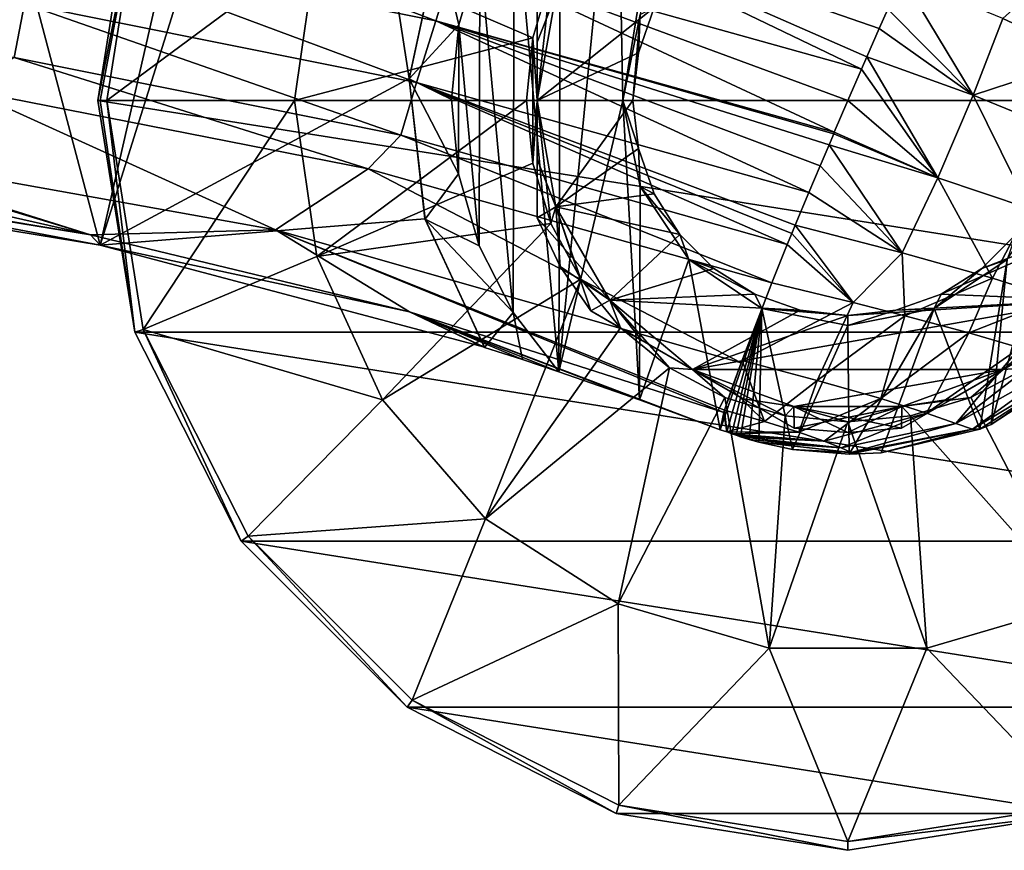
# Model space of a CAD drawing. Units: millimetres. Extents: x -110 to 110, y -44 to 110.
# Drawn here: x 36 to 82, y -32 to 6 of the extents above; entities that cross this region are included whole.
import ezdxf

# ---------------------------------------------------------------- set-up
doc = ezdxf.new("R2010")
doc.units = ezdxf.units.MM
doc.header["$LTSCALE"] = 101.851852
for name, color, linetype in [('10', 7, 'CONTINUOUS'), ('155', 7, 'CONTINUOUS'), ('156', 7, 'CONTINUOUS'), ('157', 7, 'CONTINUOUS'), ('158', 7, 'CONTINUOUS'), ('159', 7, 'CONTINUOUS'), ('160', 7, 'CONTINUOUS'), ('161', 7, 'CONTINUOUS'), ('162', 7, 'CONTINUOUS'), ('175', 7, 'CONTINUOUS'), ('176', 7, 'CONTINUOUS'), ('179', 7, 'CONTINUOUS'), ('180', 7, 'CONTINUOUS'), ('182', 7, 'CONTINUOUS'), ('183', 7, 'CONTINUOUS'), ('184', 7, 'CONTINUOUS'), ('2', 7, 'CONTINUOUS'), ('27', 7, 'CONTINUOUS'), ('28', 7, 'CONTINUOUS'), ('29', 7, 'CONTINUOUS'), ('3', 7, 'CONTINUOUS'), ('33', 7, 'CONTINUOUS'), ('34', 7, 'CONTINUOUS'), ('38', 7, 'CONTINUOUS'), ('40', 7, 'CONTINUOUS'), ('41', 7, 'CONTINUOUS'), ('43', 7, 'CONTINUOUS'), ('44', 7, 'CONTINUOUS'), ('45', 7, 'CONTINUOUS'), ('49', 7, 'CONTINUOUS'), ('5', 7, 'CONTINUOUS'), ('6', 7, 'CONTINUOUS')]:
    doc.layers.add(name, color=color, linetype=linetype)

msp = doc.modelspace()

# ---------------------------------------------------------------- linework, layer by layer
at = {"layer": '10', "color": 7, "linetype": 'CONTINUOUS', "true_color": 0xcd9632}
for points in [[(30.093, 33.516), (40.102, -4.249), (21.787, -1.245), (30.093, 33.516)], [(30.093, 33.516), (47.888, 29.809), (40.102, -4.249), (30.093, 33.516)], [(47.888, 29.809), (50.549, 29.101), (40.102, -4.249), (47.888, 29.809)], [(40.102, -4.249), (50.549, 29.101), (54.526, 3.539), (40.102, -4.249)], [(54.526, 3.539), (50.549, 29.101), (55.919, 9.993), (54.526, 3.539)], [(55.258, -3.023), (40.102, -4.249), (54.526, 3.539), (55.258, -3.023)], [(58.037, -9.012), (40.102, -4.249), (55.258, -3.023), (58.037, -9.012)]]:
    msp.add_3dface(points, dxfattribs=at)
at = {"layer": '155', "color": 7, "linetype": 'CONTINUOUS', "true_color": 0xc8c8c8}
for points in [[(40, 2.5, -30.167), (41.713, 13.316, -30.167), (40, 2.5, -34.5), (40, 2.5, -30.167)], [(40, 2.5, -34.5), (41.713, 13.316, -30.167), (41.713, 13.315, -34.5), (40, 2.5, -34.5)]]:
    msp.add_3dface(points, dxfattribs=at)
at = {"layer": '156', "color": 7, "linetype": 'CONTINUOUS', "true_color": 0xc8c8c8}
for points in [[(40.41, 2.5, -28.954), (50.219, 9.776, -20.329), (42.103, 13.189, -28.954), (40.41, 2.5, -28.954)], [(49.173, 2.5, -20.329), (50.219, 9.776, -20.329), (40.41, 2.5, -28.954), (49.173, 2.5, -20.329)], [(50.219, 9.776, -20.329), (49.173, 2.5, -20.329), (60.288, 5.426, -14.5), (50.219, 9.776, -20.329)], [(61.142, 8.24, -14.5), (50.219, 9.776, -20.329), (60.288, 5.426, -14.5), (61.142, 8.24, -14.5)], [(60.288, 5.426, -14.5), (49.173, 2.5, -20.329), (60, 2.5, -14.5), (60.288, 5.426, -14.5)]]:
    msp.add_3dface(points, dxfattribs=at)
at = {"layer": '157', "color": 7, "linetype": 'CONTINUOUS', "true_color": 0xc8c8c8}
for points in [[(60.5, 2.5, -14.5), (61.142, 8.24, -14.5), (60.288, 5.426, -14.5), (60.5, 2.5, -14.5)], [(61.142, 8.24, -14.5), (60.5, 2.5, -14.5), (61.374, 7.459, -14.5), (61.142, 8.24, -14.5)], [(60.288, 5.426, -14.5), (60, 2.5, -14.5), (60.288, -0.426, -14.5), (60.288, 5.426, -14.5)], [(60.5, 2.5, -14.5), (60.288, 5.426, -14.5), (60.288, -0.426, -14.5), (60.5, 2.5, -14.5)], [(61.142, -3.24, -14.5), (60.5, 2.5, -14.5), (60.288, -0.426, -14.5), (61.142, -3.24, -14.5)], [(61.374, -2.459, -14.5), (60.5, 2.5, -14.5), (61.142, -3.24, -14.5), (61.374, -2.459, -14.5)], [(62.528, -5.833, -14.5), (61.374, -2.459, -14.5), (61.142, -3.24, -14.5), (62.528, -5.833, -14.5)], [(63.892, -6.82, -14.5), (61.374, -2.459, -14.5), (62.528, -5.833, -14.5), (63.892, -6.82, -14.5)], [(64.393, -8.107, -14.5), (63.892, -6.82, -14.5), (62.528, -5.833, -14.5), (64.393, -8.107, -14.5)], [(67.75, -10.057, -14.5), (63.892, -6.82, -14.5), (66.667, -9.972, -14.5), (67.75, -10.057, -14.5)], [(66.667, -9.972, -14.5), (63.892, -6.82, -14.5), (64.393, -8.107, -14.5), (66.667, -9.972, -14.5)], [(82.25, -10.057, -14.5), (85.607, -8.107, -14.5), (86.108, -6.82, -14.5), (82.25, -10.057, -14.5)], [(85.607, -8.107, -14.5), (82.25, -10.057, -14.5), (83.333, -9.972, -14.5), (85.607, -8.107, -14.5)], [(69.26, -11.358, -14.5), (67.75, -10.057, -14.5), (66.667, -9.972, -14.5), (69.26, -11.358, -14.5)], [(72.074, -12.212, -14.5), (67.75, -10.057, -14.5), (69.26, -11.358, -14.5), (72.074, -12.212, -14.5)], [(67.75, -10.057, -14.5), (72.074, -12.212, -14.5), (72.482, -11.78, -14.5), (67.75, -10.057, -14.5)], [(80.74, -11.358, -14.5), (82.25, -10.057, -14.5), (77.518, -11.78, -14.5), (80.74, -11.358, -14.5)], [(83.333, -9.972, -14.5), (82.25, -10.057, -14.5), (80.74, -11.358, -14.5), (83.333, -9.972, -14.5)], [(77.926, -12.212, -14.5), (80.74, -11.358, -14.5), (77.518, -11.78, -14.5), (77.926, -12.212, -14.5)], [(72.074, -12.212, -14.5), (75, -12.5, -14.5), (72.482, -11.78, -14.5), (72.074, -12.212, -14.5)], [(72.482, -11.78, -14.5), (75, -12.5, -14.5), (77.518, -11.78, -14.5), (72.482, -11.78, -14.5)], [(75, -12.5, -14.5), (77.926, -12.212, -14.5), (77.518, -11.78, -14.5), (75, -12.5, -14.5)]]:
    msp.add_3dface(points, dxfattribs=at)
at = {"layer": '158', "color": 7, "linetype": 'CONTINUOUS', "true_color": 0xc8c8c8}
for points in [[(40, 2.5, -34.5), (41.713, 13.315, -34.5), (110, 2.5, -34.5), (40, 2.5, -34.5)], [(41.713, 13.315, -34.5), (108.287, 13.315, -34.5), (110, 2.5, -34.5), (41.713, 13.315, -34.5)], [(40, 2.5, -34.5), (110, 2.5, -34.5), (108.287, -8.315, -34.5), (40, 2.5, -34.5)], [(41.713, -8.315, -34.5), (40, 2.5, -34.5), (108.287, -8.315, -34.5), (41.713, -8.315, -34.5)], [(46.684, -18.073, -34.5), (41.713, -8.315, -34.5), (103.316, -18.073, -34.5), (46.684, -18.073, -34.5)], [(103.316, -18.073, -34.5), (41.713, -8.315, -34.5), (108.287, -8.315, -34.5), (103.316, -18.073, -34.5)], [(54.428, -25.816, -34.5), (46.684, -18.073, -34.5), (95.572, -25.816, -34.5), (54.428, -25.816, -34.5)], [(95.572, -25.816, -34.5), (46.684, -18.073, -34.5), (103.316, -18.073, -34.5), (95.572, -25.816, -34.5)], [(64.184, -30.787, -34.5), (54.428, -25.816, -34.5), (85.816, -30.787, -34.5), (64.184, -30.787, -34.5)], [(85.816, -30.787, -34.5), (54.428, -25.816, -34.5), (95.572, -25.816, -34.5), (85.816, -30.787, -34.5)], [(75, -32.5, -34.5), (64.184, -30.787, -34.5), (85.816, -30.787, -34.5), (75, -32.5, -34.5)]]:
    msp.add_3dface(points, dxfattribs=at)
at = {"layer": '159', "color": 7, "linetype": 'CONTINUOUS', "true_color": 0xc8c8c8}
for points in [[(40, 2.5, -30.167), (40, 2.5, -34.5), (41.713, -8.315, -34.5), (40, 2.5, -30.167)], [(40, 2.5, -30.167), (41.713, -8.315, -34.5), (41.713, -8.316, -30.167), (40, 2.5, -30.167)], [(41.713, -8.315, -34.5), (46.684, -18.073, -34.5), (41.713, -8.316, -30.167), (41.713, -8.315, -34.5)], [(41.713, -8.316, -30.167), (46.684, -18.073, -34.5), (46.684, -18.072, -30.167), (41.713, -8.316, -30.167)], [(46.684, -18.073, -34.5), (54.428, -25.816, -34.5), (46.684, -18.072, -30.167), (46.684, -18.073, -34.5)], [(46.684, -18.072, -30.167), (54.428, -25.816, -34.5), (54.428, -25.816, -30.167), (46.684, -18.072, -30.167)], [(54.428, -25.816, -34.5), (64.184, -30.787, -34.5), (54.428, -25.816, -30.167), (54.428, -25.816, -34.5)], [(54.428, -25.816, -30.167), (64.184, -30.787, -34.5), (64.184, -30.787, -30.167), (54.428, -25.816, -30.167)], [(64.184, -30.787, -34.5), (75, -32.5, -34.5), (64.184, -30.787, -30.167), (64.184, -30.787, -34.5)], [(64.184, -30.787, -30.167), (75, -32.5, -34.5), (75, -32.5, -30.167), (64.184, -30.787, -30.167)], [(75, -32.5, -34.5), (85.816, -30.787, -34.5), (75, -32.5, -30.167), (75, -32.5, -34.5)], [(75, -32.5, -30.167), (85.816, -30.787, -34.5), (85.816, -30.787, -30.167), (75, -32.5, -30.167)]]:
    msp.add_3dface(points, dxfattribs=at)
at = {"layer": '160', "color": 7, "linetype": 'CONTINUOUS', "true_color": 0xc8c8c8}
for points in [[(49.173, 2.5, -20.329), (40.41, 2.5, -28.954), (42.103, -8.189, -28.954), (49.173, 2.5, -20.329)], [(50.219, -4.776, -20.329), (49.173, 2.5, -20.329), (42.103, -8.189, -28.954), (50.219, -4.776, -20.329)], [(60, 2.5, -14.5), (49.173, 2.5, -20.329), (50.219, -4.776, -20.329), (60, 2.5, -14.5)], [(60.288, -0.426, -14.5), (60, 2.5, -14.5), (50.219, -4.776, -20.329), (60.288, -0.426, -14.5)], [(61.142, -3.24, -14.5), (60.288, -0.426, -14.5), (50.219, -4.776, -20.329), (61.142, -3.24, -14.5)], [(61.142, -3.24, -14.5), (50.219, -4.776, -20.329), (53.273, -11.463, -20.329), (61.142, -3.24, -14.5)], [(62.528, -5.833, -14.5), (61.142, -3.24, -14.5), (53.273, -11.463, -20.329), (62.528, -5.833, -14.5)], [(53.273, -11.463, -20.329), (50.219, -4.776, -20.329), (42.103, -8.189, -28.954), (53.273, -11.463, -20.329)], [(62.528, -5.833, -14.5), (53.273, -11.463, -20.329), (58.087, -17.019, -20.329), (62.528, -5.833, -14.5)], [(64.393, -8.107, -14.5), (62.528, -5.833, -14.5), (58.087, -17.019, -20.329), (64.393, -8.107, -14.5)], [(47.016, -17.831, -28.954), (53.273, -11.463, -20.329), (42.103, -8.189, -28.954), (47.016, -17.831, -28.954)], [(66.667, -9.972, -14.5), (64.393, -8.107, -14.5), (58.087, -17.019, -20.329), (66.667, -9.972, -14.5)], [(66.667, -9.972, -14.5), (58.087, -17.019, -20.329), (64.271, -20.993, -20.329), (66.667, -9.972, -14.5)], [(69.26, -11.358, -14.5), (66.667, -9.972, -14.5), (64.271, -20.993, -20.329), (69.26, -11.358, -14.5)], [(83.333, -9.972, -14.5), (80.74, -11.358, -14.5), (85.729, -20.993, -20.329), (83.333, -9.972, -14.5)], [(58.087, -17.019, -20.329), (53.273, -11.463, -20.329), (47.016, -17.831, -28.954), (58.087, -17.019, -20.329)], [(69.26, -11.358, -14.5), (64.271, -20.993, -20.329), (71.324, -23.064, -20.329), (69.26, -11.358, -14.5)], [(72.074, -12.212, -14.5), (69.26, -11.358, -14.5), (71.324, -23.064, -20.329), (72.074, -12.212, -14.5)], [(80.74, -11.358, -14.5), (77.926, -12.212, -14.5), (85.729, -20.993, -20.329), (80.74, -11.358, -14.5)], [(75, -12.5, -14.5), (72.074, -12.212, -14.5), (71.324, -23.064, -20.329), (75, -12.5, -14.5)], [(77.926, -12.212, -14.5), (75, -12.5, -14.5), (78.676, -23.064, -20.329), (77.926, -12.212, -14.5)], [(77.926, -12.212, -14.5), (78.676, -23.064, -20.329), (85.729, -20.993, -20.329), (77.926, -12.212, -14.5)], [(75, -12.5, -14.5), (71.324, -23.064, -20.329), (78.676, -23.064, -20.329), (75, -12.5, -14.5)], [(54.668, -25.484, -28.954), (58.087, -17.019, -20.329), (47.016, -17.831, -28.954), (54.668, -25.484, -28.954)], [(64.271, -20.993, -20.329), (58.087, -17.019, -20.329), (54.668, -25.484, -28.954), (64.271, -20.993, -20.329)], [(64.311, -30.397, -28.954), (64.271, -20.993, -20.329), (54.668, -25.484, -28.954), (64.311, -30.397, -28.954)], [(71.324, -23.064, -20.329), (64.271, -20.993, -20.329), (64.311, -30.397, -28.954), (71.324, -23.064, -20.329)], [(85.729, -20.993, -20.329), (78.676, -23.064, -20.329), (85.689, -30.397, -28.954), (85.729, -20.993, -20.329)], [(75, -32.09, -28.954), (71.324, -23.064, -20.329), (64.311, -30.397, -28.954), (75, -32.09, -28.954)], [(78.676, -23.064, -20.329), (71.324, -23.064, -20.329), (75, -32.09, -28.954), (78.676, -23.064, -20.329)], [(85.689, -30.397, -28.954), (78.676, -23.064, -20.329), (75, -32.09, -28.954), (85.689, -30.397, -28.954)]]:
    msp.add_3dface(points, dxfattribs=at)
at = {"layer": '161', "color": 7, "linetype": 'CONTINUOUS', "true_color": 0xc8c8c8}
for points in [[(41.713, 13.316, -30.167), (40, 2.5, -30.167), (42.103, 13.189, -28.954), (41.713, 13.316, -30.167)], [(42.103, 13.189, -28.954), (40, 2.5, -30.167), (40.105, 2.5, -29.527), (42.103, 13.189, -28.954)], [(40.41, 2.5, -28.954), (42.103, 13.189, -28.954), (40.105, 2.5, -29.527), (40.41, 2.5, -28.954)]]:
    msp.add_3dface(points, dxfattribs=at)
at = {"layer": '162', "color": 7, "linetype": 'CONTINUOUS', "true_color": 0xc8c8c8}
for points in [[(40, 2.5, -30.167), (41.713, -8.316, -30.167), (40.105, 2.5, -29.527), (40, 2.5, -30.167)], [(41.713, -8.316, -30.167), (40.41, 2.5, -28.954), (40.105, 2.5, -29.527), (41.713, -8.316, -30.167)], [(40.41, 2.5, -28.954), (41.713, -8.316, -30.167), (42.103, -8.189, -28.954), (40.41, 2.5, -28.954)], [(41.713, -8.316, -30.167), (46.684, -18.072, -30.167), (42.103, -8.189, -28.954), (41.713, -8.316, -30.167)], [(46.684, -18.072, -30.167), (47.016, -17.831, -28.954), (42.103, -8.189, -28.954), (46.684, -18.072, -30.167)], [(46.684, -18.072, -30.167), (54.428, -25.816, -30.167), (47.016, -17.831, -28.954), (46.684, -18.072, -30.167)], [(54.428, -25.816, -30.167), (54.668, -25.484, -28.954), (47.016, -17.831, -28.954), (54.428, -25.816, -30.167)], [(54.428, -25.816, -30.167), (64.184, -30.787, -30.167), (54.668, -25.484, -28.954), (54.428, -25.816, -30.167)], [(64.184, -30.787, -30.167), (64.311, -30.397, -28.954), (54.668, -25.484, -28.954), (64.184, -30.787, -30.167)], [(64.184, -30.787, -30.167), (75, -32.5, -30.167), (64.311, -30.397, -28.954), (64.184, -30.787, -30.167)], [(75, -32.5, -30.167), (75, -32.09, -28.954), (64.311, -30.397, -28.954), (75, -32.5, -30.167)], [(85.816, -30.787, -30.167), (85.689, -30.397, -28.954), (75, -32.09, -28.954), (85.816, -30.787, -30.167)], [(75, -32.5, -30.167), (85.816, -30.787, -30.167), (75, -32.09, -28.954), (75, -32.5, -30.167)]]:
    msp.add_3dface(points, dxfattribs=at)
at = {"layer": '175', "color": 7, "linetype": 'CONTINUOUS', "true_color": 0xaaaaaa}
for points in [[(72.493, -12.796, -1.077), (72.493, -12.796, -13.923), (75, -13, -13.923), (72.493, -12.796, -1.077)], [(75, -13, -1.077), (72.493, -12.796, -1.077), (75, -13, -13.923), (75, -13, -1.077)], [(77.507, -12.796, -13.923), (77.507, -12.796, -1.077), (75, -13, -1.077), (77.507, -12.796, -13.923)], [(77.507, -12.796, -13.923), (75, -13, -1.077), (75, -13, -13.923), (77.507, -12.796, -13.923)]]:
    msp.add_3dface(points, dxfattribs=at)
at = {"layer": '176', "color": 7, "linetype": 'CONTINUOUS', "true_color": 0xaaaaaa}
for points in [[(60.5, -2.977, -13.923), (61.577, -5.25, -13.923), (60.5, -2.977, -1.077), (60.5, -2.977, -13.923)], [(60.5, -2.977, -1.077), (61.577, -5.25, -13.923), (61.577, -5.25, -1.077), (60.5, -2.977, -1.077)], [(61.577, -5.25, -13.923), (63.007, -7.319, -13.923), (61.577, -5.25, -1.077), (61.577, -5.25, -13.923)], [(63.007, -7.319, -13.923), (63.007, -7.319, -1.077), (61.577, -5.25, -1.077), (63.007, -7.319, -13.923)]]:
    msp.add_3dface(points, dxfattribs=at)
at = {"layer": '179', "color": 7, "linetype": 'CONTINUOUS', "true_color": 0xaaaaaa}
for points in [[(72.482, -11.78, -0.5), (67.75, -10.057, -0.5), (70.114, -11.422, -0.647), (72.482, -11.78, -0.5)], [(82.25, -10.057, -0.5), (77.518, -11.78, -0.5), (79.884, -11.423, -0.647), (82.25, -10.057, -0.5)], [(72.482, -11.78, -0.5), (70.114, -11.422, -0.647), (72.493, -12.796, -1.077), (72.482, -11.78, -0.5)], [(77.518, -11.78, -0.5), (77.507, -12.796, -1.077), (79.884, -11.423, -0.647), (77.518, -11.78, -0.5)], [(77.518, -11.78, -0.5), (72.482, -11.78, -0.5), (77.507, -12.796, -1.077), (77.518, -11.78, -0.5)], [(72.482, -11.78, -0.5), (72.493, -12.796, -1.077), (75, -13, -1.077), (72.482, -11.78, -0.5)], [(77.507, -12.796, -1.077), (72.482, -11.78, -0.5), (75, -13, -1.077), (77.507, -12.796, -1.077)]]:
    msp.add_3dface(points, dxfattribs=at)
at = {"layer": '180', "color": 7, "linetype": 'CONTINUOUS', "true_color": 0xaaaaaa}
for points in [[(61.374, -2.459, -0.5), (60.5, 2.5, -0.5), (60.5, -0.229, -0.647), (61.374, -2.459, -0.5)], [(61.374, -2.459, -0.5), (60.5, -0.229, -0.647), (60.5, -2.977, -1.077), (61.374, -2.459, -0.5)], [(61.374, -2.459, -0.5), (60.5, -2.977, -1.077), (61.577, -5.25, -1.077), (61.374, -2.459, -0.5)], [(63.892, -6.82, -0.5), (61.374, -2.459, -0.5), (63.007, -7.319, -1.077), (63.892, -6.82, -0.5)], [(63.007, -7.319, -1.077), (61.374, -2.459, -0.5), (61.577, -5.25, -1.077), (63.007, -7.319, -1.077)], [(63.892, -6.82, -0.5), (63.007, -7.319, -1.077), (65.384, -8.692, -0.647), (63.892, -6.82, -0.5)], [(67.75, -10.057, -0.5), (63.892, -6.82, -0.5), (65.384, -8.692, -0.647), (67.75, -10.057, -0.5)]]:
    msp.add_3dface(points, dxfattribs=at)
at = {"layer": '182', "color": 7, "linetype": 'CONTINUOUS', "true_color": 0xaaaaaa}
for points in [[(60.5, 5.229, -14.353), (60.5, 7.977, -13.923), (61.374, 7.459, -14.5), (60.5, 5.229, -14.353)], [(60.5, 2.5, -14.5), (60.5, 5.229, -14.353), (61.374, 7.459, -14.5), (60.5, 2.5, -14.5)]]:
    msp.add_3dface(points, dxfattribs=at)
at = {"layer": '183', "color": 7, "linetype": 'CONTINUOUS', "true_color": 0xaaaaaa}
for points in [[(70.116, -11.423, -14.353), (67.75, -10.057, -14.5), (72.482, -11.78, -14.5), (70.116, -11.423, -14.353)], [(82.25, -10.057, -14.5), (79.886, -11.422, -14.353), (77.518, -11.78, -14.5), (82.25, -10.057, -14.5)], [(72.493, -12.796, -13.923), (70.116, -11.423, -14.353), (72.482, -11.78, -14.5), (72.493, -12.796, -13.923)], [(79.886, -11.422, -14.353), (77.507, -12.796, -13.923), (77.518, -11.78, -14.5), (79.886, -11.422, -14.353)], [(72.493, -12.796, -13.923), (72.482, -11.78, -14.5), (77.518, -11.78, -14.5), (72.493, -12.796, -13.923)], [(72.493, -12.796, -13.923), (77.518, -11.78, -14.5), (75, -13, -13.923), (72.493, -12.796, -13.923)], [(77.518, -11.78, -14.5), (77.507, -12.796, -13.923), (75, -13, -13.923), (77.518, -11.78, -14.5)]]:
    msp.add_3dface(points, dxfattribs=at)
at = {"layer": '184', "color": 7, "linetype": 'CONTINUOUS', "true_color": 0xaaaaaa}
msp.add_3dface([(84.616, -8.692, -14.353), (82.25, -10.057, -14.5), (86.108, -6.82, -14.5), (84.616, -8.692, -14.353)], dxfattribs=at)
at = {"layer": '2', "color": 7, "linetype": 'CONTINUOUS', "true_color": 0xcd9632}
for points in [[(37.176, 9.942, 48.095), (55.768, 6.224, 42.17), (37.826, 13.052, 48.098), (37.176, 9.942, 48.095)], [(37.826, 13.052, 48.098), (55.768, 6.224, 42.17), (56.733, 9.265, 42.173), (37.826, 13.052, 48.098)], [(56.733, 9.265, 42.173), (75.632, 3.963, 33.878), (59.522, 11.734, 40.386), (56.733, 9.265, 42.173)], [(59.522, 11.734, 40.386), (75.632, 3.963, 33.878), (75.884, 4.545, 33.761), (59.522, 11.734, 40.386)], [(76.857, 6.768, 32.912), (59.522, 11.734, 40.386), (76.462, 5.869, 33.336), (76.857, 6.768, 32.912)], [(76.462, 5.869, 33.336), (59.522, 11.734, 40.386), (75.884, 4.545, 33.761), (76.462, 5.869, 33.336)], [(54.872, 3.342, 41.06), (37.176, 9.942, 48.095), (36.577, 7.011, 46.885), (54.872, 3.342, 41.06)], [(55.768, 6.224, 42.17), (37.176, 9.942, 48.095), (54.872, 3.342, 41.06), (55.768, 6.224, 42.17)], [(36.085, 4.518, 44.567), (36.577, 7.011, 46.885), (18.287, 9.211, 50.38), (36.085, 4.518, 44.567)], [(55.768, 6.224, 42.17), (74.365, 1.019, 33.875), (56.733, 9.265, 42.173), (55.768, 6.224, 42.17)], [(56.733, 9.265, 42.173), (74.365, 1.019, 33.875), (75, 2.499, 34), (56.733, 9.265, 42.173)], [(75.632, 3.963, 33.878), (56.733, 9.265, 42.173), (75, 2.499, 34), (75.632, 3.963, 33.878)], [(36.085, 4.518, 44.567), (54.127, 0.879, 38.939), (36.577, 7.011, 46.885), (36.085, 4.518, 44.567)], [(54.127, 0.879, 38.939), (54.872, 3.342, 41.06), (36.577, 7.011, 46.885), (54.127, 0.879, 38.939)], [(73.174, -1.797, 32.905), (55.768, 6.224, 42.17), (54.872, 3.342, 41.06), (73.174, -1.797, 32.905)], [(74.365, 1.019, 33.875), (55.768, 6.224, 42.17), (74.339, 0.956, 33.865), (74.365, 1.019, 33.875)], [(74.339, 0.956, 33.865), (55.768, 6.224, 42.17), (74.118, 0.438, 33.757), (74.339, 0.956, 33.865)], [(74.118, 0.438, 33.757), (55.768, 6.224, 42.17), (73.698, -0.551, 33.462), (74.118, 0.438, 33.757)], [(73.698, -0.551, 33.462), (55.768, 6.224, 42.17), (73.174, -1.797, 32.905), (73.698, -0.551, 33.462)], [(52.61, -0.692, 36.358), (36.085, 4.518, 44.567), (33.92, 2.983, 41.772), (52.61, -0.692, 36.358)], [(54.127, 0.879, 38.939), (36.085, 4.518, 44.567), (52.61, -0.692, 36.358), (54.127, 0.879, 38.939)], [(54.127, 0.879, 38.939), (72.17, -4.215, 31.06), (54.872, 3.342, 41.06), (54.127, 0.879, 38.939)], [(54.872, 3.342, 41.06), (72.17, -4.215, 31.06), (72.379, -3.706, 31.554), (54.872, 3.342, 41.06)], [(73.174, -1.797, 32.905), (54.872, 3.342, 41.06), (72.543, -3.31, 31.895), (73.174, -1.797, 32.905)], [(72.543, -3.31, 31.895), (54.872, 3.342, 41.06), (72.379, -3.706, 31.554), (72.543, -3.31, 31.895)], [(71.448, -6.009, 28.525), (54.127, 0.879, 38.939), (52.61, -0.692, 36.358), (71.448, -6.009, 28.525)], [(72.17, -4.215, 31.06), (54.127, 0.879, 38.939), (71.448, -6.009, 28.525), (72.17, -4.215, 31.06)]]:
    msp.add_3dface(points, dxfattribs=at)
at = {"layer": '27', "color": 7, "linetype": 'CONTINUOUS', "true_color": 0xcd9632}
for points in [[(64.218, 17.534, 1), (67.237, 19.293, 1), (64.5, 2.5, 1), (64.218, 17.534, 1)], [(64.5, 2.5, 1), (67.237, 19.293, 1), (65.299, 6.518, 1), (64.5, 2.5, 1)], [(64.218, 17.534, 1), (61.51, -10.16, 1), (61.584, 15.238, 1), (64.218, 17.534, 1)], [(61.51, -10.16, 1), (64.218, 17.534, 1), (64.5, 2.5, 1), (61.51, -10.16, 1)], [(61.584, 15.238, 1), (61.51, -10.16, 1), (59.428, 12.489, 1), (61.584, 15.238, 1)], [(57.828, 9.383, 1), (59.428, 12.489, 1), (59.37, -7.398, 1), (57.828, 9.383, 1)], [(59.428, 12.489, 1), (61.51, -10.16, 1), (59.37, -7.398, 1), (59.428, 12.489, 1)], [(56.84, 6.031, 1), (57.828, 9.383, 1), (57.788, -4.282, 1), (56.84, 6.031, 1)], [(57.788, -4.282, 1), (57.828, 9.383, 1), (59.37, -7.398, 1), (57.788, -4.282, 1)], [(56.5, 2.554, 1), (56.84, 6.031, 1), (56.82, -0.925, 1), (56.5, 2.554, 1)], [(56.82, -0.925, 1), (56.84, 6.031, 1), (57.788, -4.282, 1), (56.82, -0.925, 1)], [(65.279, -11.476, 1), (61.51, -10.16, 1), (64.5, 2.5, 1), (65.279, -11.476, 1)], [(65.279, -11.476, 1), (64.5, 2.5, 1), (65.299, -1.518, 1), (65.279, -11.476, 1)], [(67.575, -4.925, 1), (65.279, -11.476, 1), (65.299, -1.518, 1), (67.575, -4.925, 1)], [(86.133, -9.705, 1), (81.684, -12.614, 1), (84.701, -1.518, 1), (86.133, -9.705, 1)], [(84.701, -1.518, 1), (81.684, -12.614, 1), (82.425, -4.925, 1), (84.701, -1.518, 1)], [(69.034, -12.874, 1), (65.279, -11.476, 1), (67.575, -4.925, 1), (69.034, -12.874, 1)], [(70.982, -7.201, 1), (69.034, -12.874, 1), (67.575, -4.925, 1), (70.982, -7.201, 1)], [(82.425, -4.925, 1), (81.156, -12.837, 1), (79.018, -7.201, 1), (82.425, -4.925, 1)], [(81.684, -12.614, 1), (81.156, -12.837, 1), (82.425, -4.925, 1), (81.684, -12.614, 1)], [(69.342, -12.969, 1), (69.034, -12.874, 1), (70.982, -7.201, 1), (69.342, -12.969, 1)], [(69.584, -13.051, 1), (69.342, -12.969, 1), (70.982, -7.201, 1), (69.584, -13.051, 1)], [(69.792, -13.124, 1), (69.584, -13.051, 1), (70.982, -7.201, 1), (69.792, -13.124, 1)], [(69.988, -13.191, 1), (69.792, -13.124, 1), (70.982, -7.201, 1), (69.988, -13.191, 1)], [(70.384, -13.318, 1), (69.988, -13.191, 1), (70.982, -7.201, 1), (70.384, -13.318, 1)], [(70.837, -13.449, 1), (70.384, -13.318, 1), (70.982, -7.201, 1), (70.837, -13.449, 1)], [(72.417, -13.794, 1), (70.837, -13.449, 1), (70.982, -7.201, 1), (72.417, -13.794, 1)], [(75, -8, 1), (72.417, -13.794, 1), (70.982, -7.201, 1), (75, -8, 1)], [(79.018, -7.201, 1), (75.054, -14.011, 1), (75, -8, 1), (79.018, -7.201, 1)], [(76.553, -13.943, 1), (75.054, -14.011, 1), (79.018, -7.201, 1), (76.553, -13.943, 1)], [(81.156, -12.837, 1), (76.553, -13.943, 1), (79.018, -7.201, 1), (81.156, -12.837, 1)], [(75.054, -14.011, 1), (72.417, -13.794, 1), (75, -8, 1), (75.054, -14.011, 1)]]:
    msp.add_3dface(points, dxfattribs=at)
at = {"layer": '28', "color": 7, "linetype": 'CONTINUOUS', "true_color": 0xcd9632}
for points in [[(55.907, 9.964, 0.575), (56.84, 6.031, 1), (54.525, 3.514, 0.575), (55.907, 9.964, 0.575)], [(57.828, 9.383, 1), (56.84, 6.031, 1), (55.907, 9.964, 0.575), (57.828, 9.383, 1)], [(56.84, 6.031, 1), (56.5, 2.554, 1), (54.525, 3.514, 0.575), (56.84, 6.031, 1)], [(56.5, 2.554, 1), (56.82, -0.925, 1), (54.525, 3.514, 0.575), (56.5, 2.554, 1)], [(54.525, 3.514, 0.575), (56.82, -0.925, 1), (55.263, -3.041, 0.575), (54.525, 3.514, 0.575)], [(56.82, -0.925, 1), (57.788, -4.282, 1), (55.263, -3.041, 0.575), (56.82, -0.925, 1)], [(59.37, -7.398, 1), (58.044, -9.022, 0.575), (55.263, -3.041, 0.575), (59.37, -7.398, 1)], [(57.788, -4.282, 1), (59.37, -7.398, 1), (55.263, -3.041, 0.575), (57.788, -4.282, 1)], [(59.808, -9.593, 0.805), (58.044, -9.022, 0.575), (59.37, -7.398, 1), (59.808, -9.593, 0.805)], [(61.51, -10.16, 1), (59.808, -9.593, 0.805), (59.37, -7.398, 1), (61.51, -10.16, 1)]]:
    msp.add_3dface(points, dxfattribs=at)
at = {"layer": '29', "color": 7, "linetype": 'CONTINUOUS', "true_color": 0xcd9632}
for points in [[(54.526, 3.539), (55.907, 9.964, 0.575), (54.525, 3.514, 0.575), (54.526, 3.539)], [(54.526, 3.539), (55.919, 9.993), (55.907, 9.964, 0.575), (54.526, 3.539)], [(55.258, -3.023), (54.526, 3.539), (54.525, 3.514, 0.575), (55.258, -3.023)], [(55.258, -3.023), (54.525, 3.514, 0.575), (55.263, -3.041, 0.575), (55.258, -3.023)], [(58.037, -9.012), (55.258, -3.023), (55.263, -3.041, 0.575), (58.037, -9.012)], [(58.044, -9.022, 0.575), (58.037, -9.012), (55.263, -3.041, 0.575), (58.044, -9.022, 0.575)], [(58.044, -9.022, 0.575), (58.041, -9.017, 0.288), (58.037, -9.012), (58.044, -9.022, 0.575)]]:
    msp.add_3dface(points, dxfattribs=at)
at = {"layer": '3', "color": 7, "linetype": 'CONTINUOUS', "true_color": 0xcd9632}
for points in [[(33.92, 2.983, 41.772), (26.491, 0.369, 30.409), (48.277, -3.539, 26.173), (33.92, 2.983, 41.772)], [(52.61, -0.692, 36.358), (33.92, 2.983, 41.772), (48.277, -3.539, 26.173), (52.61, -0.692, 36.358)], [(26.683, 0.151, 29.383), (39.656, -3.768, 14.403), (26.491, 0.369, 30.409), (26.683, 0.151, 29.383)], [(26.491, 0.369, 30.409), (39.656, -3.768, 14.403), (48.277, -3.539, 26.173), (26.491, 0.369, 30.409)], [(26.795, -0.855, 23.085), (39.656, -3.768, 14.403), (26.683, 0.151, 29.383), (26.795, -0.855, 23.085)], [(25.092, -1.319, 16.539), (39.656, -3.768, 14.403), (26.795, -0.855, 23.085), (25.092, -1.319, 16.539)], [(52.61, -0.692, 36.358), (48.277, -3.539, 26.173), (70.019, -9.744, 19.477), (52.61, -0.692, 36.358)], [(71.448, -6.009, 28.525), (52.61, -0.692, 36.358), (70.019, -9.744, 19.477), (71.448, -6.009, 28.525)], [(21.787, -1.245), (40.102, -4.249), (24.719, -1.337, 15.667), (21.787, -1.245)], [(24.719, -1.337, 15.667), (39.656, -3.768, 14.403), (25.092, -1.319, 16.539), (24.719, -1.337, 15.667)], [(24.719, -1.337, 15.667), (40.102, -4.249), (39.656, -3.768, 14.403), (24.719, -1.337, 15.667)], [(39.656, -3.768, 14.403), (54.538, -7.354, 12.444), (48.277, -3.539, 26.173), (39.656, -3.768, 14.403)], [(54.538, -7.354, 12.444), (69.202, -12.062, 9.863), (48.277, -3.539, 26.173), (54.538, -7.354, 12.444)], [(48.277, -3.539, 26.173), (69.202, -12.062, 9.863), (69.237, -11.953, 10.519), (48.277, -3.539, 26.173)], [(70.019, -9.744, 19.477), (48.277, -3.539, 26.173), (69.237, -11.953, 10.519), (70.019, -9.744, 19.477)], [(39.656, -3.768, 14.403), (40.102, -4.249), (54.538, -7.354, 12.444), (39.656, -3.768, 14.403)], [(40.102, -4.249), (58.037, -9.012), (54.538, -7.354, 12.444), (40.102, -4.249)], [(71.448, -6.009, 28.525), (70.019, -9.744, 19.477), (70.057, -9.641, 19.792), (71.448, -6.009, 28.525)], [(59.808, -9.593, 0.805), (61.51, -10.16, 1), (54.538, -7.354, 12.444), (59.808, -9.593, 0.805)], [(54.538, -7.354, 12.444), (61.51, -10.16, 1), (65.279, -11.476, 1), (54.538, -7.354, 12.444)], [(58.044, -9.022, 0.575), (59.808, -9.593, 0.805), (54.538, -7.354, 12.444), (58.044, -9.022, 0.575)], [(58.041, -9.017, 0.288), (58.044, -9.022, 0.575), (54.538, -7.354, 12.444), (58.041, -9.017, 0.288)], [(58.037, -9.012), (58.041, -9.017, 0.288), (54.538, -7.354, 12.444), (58.037, -9.012)], [(69.202, -12.062, 9.863), (54.538, -7.354, 12.444), (69.034, -12.874, 1), (69.202, -12.062, 9.863)], [(69.034, -12.874, 1), (54.538, -7.354, 12.444), (65.279, -11.476, 1), (69.034, -12.874, 1)], [(69.574, -10.974, 15.186), (70.019, -9.744, 19.477), (69.237, -11.953, 10.519), (69.574, -10.974, 15.186)]]:
    msp.add_3dface(points, dxfattribs=at)
at = {"layer": '33', "color": 7, "linetype": 'CONTINUOUS', "true_color": 0xaaaaaa}
for points in [[(64.5, 2.5, 1), (65.299, 6.518, 1), (64.969, 2.5, -0.5), (64.5, 2.5, 1)], [(64.969, 2.5, -0.5), (65.299, 6.518, 1), (65.22, 4.732, -0.5), (64.969, 2.5, -0.5)], [(65.22, 4.732, -0.5), (65.299, 6.518, 1), (65.962, 6.852, -0.5), (65.22, 4.732, -0.5)]]:
    msp.add_3dface(points, dxfattribs=at)
at = {"layer": '34', "color": 7, "linetype": 'CONTINUOUS', "true_color": 0xaaaaaa}
for points in [[(65.299, -1.518, 1), (64.5, 2.5, 1), (65.22, 0.268, -0.5), (65.299, -1.518, 1)], [(64.5, 2.5, 1), (64.969, 2.5, -0.5), (65.22, 0.268, -0.5), (64.5, 2.5, 1)], [(65.962, -1.852, -0.5), (65.299, -1.518, 1), (65.22, 0.268, -0.5), (65.962, -1.852, -0.5)], [(67.575, -4.925, 1), (65.299, -1.518, 1), (67.157, -3.754, -0.5), (67.575, -4.925, 1)], [(67.157, -3.754, -0.5), (65.299, -1.518, 1), (65.962, -1.852, -0.5), (67.157, -3.754, -0.5)], [(68.746, -5.343, -0.5), (67.575, -4.925, 1), (67.157, -3.754, -0.5), (68.746, -5.343, -0.5)], [(82.843, -3.754, -0.5), (82.425, -4.925, 1), (81.254, -5.343, -0.5), (82.843, -3.754, -0.5)], [(70.982, -7.201, 1), (67.575, -4.925, 1), (70.648, -6.538, -0.5), (70.982, -7.201, 1)], [(70.648, -6.538, -0.5), (67.575, -4.925, 1), (68.746, -5.343, -0.5), (70.648, -6.538, -0.5)], [(82.425, -4.925, 1), (79.018, -7.201, 1), (81.254, -5.343, -0.5), (82.425, -4.925, 1)], [(81.254, -5.343, -0.5), (79.018, -7.201, 1), (79.352, -6.538, -0.5), (81.254, -5.343, -0.5)], [(72.768, -7.28, -0.5), (70.982, -7.201, 1), (70.648, -6.538, -0.5), (72.768, -7.28, -0.5)], [(79.352, -6.538, -0.5), (79.018, -7.201, 1), (77.232, -7.28, -0.5), (79.352, -6.538, -0.5)], [(75, -8, 1), (70.982, -7.201, 1), (75, -7.531, -0.5), (75, -8, 1)], [(75, -7.531, -0.5), (70.982, -7.201, 1), (72.768, -7.28, -0.5), (75, -7.531, -0.5)], [(79.018, -7.201, 1), (75, -8, 1), (77.232, -7.28, -0.5), (79.018, -7.201, 1)], [(77.232, -7.28, -0.5), (75, -8, 1), (75, -7.531, -0.5), (77.232, -7.28, -0.5)]]:
    msp.add_3dface(points, dxfattribs=at)
at = {"layer": '38', "color": 7, "linetype": 'CONTINUOUS', "true_color": 0xaaaaaa}
for points in [[(60.5, 2.5, -0.5), (65.962, 6.852, -0.5), (61.374, 7.459, -0.5), (60.5, 2.5, -0.5)], [(65.22, 4.732, -0.5), (65.962, 6.852, -0.5), (60.5, 2.5, -0.5), (65.22, 4.732, -0.5)], [(64.969, 2.5, -0.5), (65.22, 4.732, -0.5), (60.5, 2.5, -0.5), (64.969, 2.5, -0.5)], [(64.969, 2.5, -0.5), (60.5, 2.5, -0.5), (61.374, -2.459, -0.5), (64.969, 2.5, -0.5)], [(65.22, 0.268, -0.5), (64.969, 2.5, -0.5), (61.374, -2.459, -0.5), (65.22, 0.268, -0.5)], [(65.962, -1.852, -0.5), (65.22, 0.268, -0.5), (61.374, -2.459, -0.5), (65.962, -1.852, -0.5)], [(67.157, -3.754, -0.5), (65.962, -1.852, -0.5), (61.374, -2.459, -0.5), (67.157, -3.754, -0.5)], [(63.892, -6.82, -0.5), (67.157, -3.754, -0.5), (61.374, -2.459, -0.5), (63.892, -6.82, -0.5)], [(81.254, -5.343, -0.5), (79.352, -6.538, -0.5), (88.626, -2.459, -0.5), (81.254, -5.343, -0.5)], [(88.626, -2.459, -0.5), (79.352, -6.538, -0.5), (86.108, -6.82, -0.5), (88.626, -2.459, -0.5)], [(82.843, -3.754, -0.5), (81.254, -5.343, -0.5), (88.626, -2.459, -0.5), (82.843, -3.754, -0.5)], [(68.746, -5.343, -0.5), (67.157, -3.754, -0.5), (63.892, -6.82, -0.5), (68.746, -5.343, -0.5)], [(70.648, -6.538, -0.5), (68.746, -5.343, -0.5), (63.892, -6.82, -0.5), (70.648, -6.538, -0.5)], [(72.768, -7.28, -0.5), (70.648, -6.538, -0.5), (63.892, -6.82, -0.5), (72.768, -7.28, -0.5)], [(67.75, -10.057, -0.5), (72.768, -7.28, -0.5), (63.892, -6.82, -0.5), (67.75, -10.057, -0.5)], [(86.108, -6.82, -0.5), (75, -7.531, -0.5), (67.75, -10.057, -0.5), (86.108, -6.82, -0.5)], [(82.25, -10.057, -0.5), (86.108, -6.82, -0.5), (67.75, -10.057, -0.5), (82.25, -10.057, -0.5)], [(77.232, -7.28, -0.5), (75, -7.531, -0.5), (86.108, -6.82, -0.5), (77.232, -7.28, -0.5)], [(79.352, -6.538, -0.5), (77.232, -7.28, -0.5), (86.108, -6.82, -0.5), (79.352, -6.538, -0.5)], [(75, -7.531, -0.5), (72.768, -7.28, -0.5), (67.75, -10.057, -0.5), (75, -7.531, -0.5)], [(72.482, -11.78, -0.5), (82.25, -10.057, -0.5), (67.75, -10.057, -0.5), (72.482, -11.78, -0.5)], [(77.518, -11.78, -0.5), (82.25, -10.057, -0.5), (72.482, -11.78, -0.5), (77.518, -11.78, -0.5)]]:
    msp.add_3dface(points, dxfattribs=at)
at = {"layer": '40', "color": 7, "linetype": 'CONTINUOUS', "true_color": 0xaaaaaa}
for points in [[(61.374, 7.459, -0.5), (60.5, 7.977, -1.077), (60.5, 5.233, -0.647), (61.374, 7.459, -0.5)], [(60.5, 2.5, -0.5), (61.374, 7.459, -0.5), (60.5, 5.233, -0.647), (60.5, 2.5, -0.5)]]:
    msp.add_3dface(points, dxfattribs=at)
at = {"layer": '41', "color": 7, "linetype": 'CONTINUOUS', "true_color": 0xaaaaaa}
msp.add_3dface([(86.108, -6.82, -0.5), (82.25, -10.057, -0.5), (84.614, -8.693, -0.647), (86.108, -6.82, -0.5)], dxfattribs=at)
at = {"layer": '43', "color": 7, "linetype": 'CONTINUOUS', "true_color": 0xaaaaaa}
for points in [[(60.5, -0.233, -14.353), (60.5, 2.5, -14.5), (61.374, -2.459, -14.5), (60.5, -0.233, -14.353)], [(60.5, -2.977, -13.923), (60.5, -0.233, -14.353), (61.374, -2.459, -14.5), (60.5, -2.977, -13.923)], [(63.892, -6.82, -14.5), (60.5, -2.977, -13.923), (61.374, -2.459, -14.5), (63.892, -6.82, -14.5)], [(61.577, -5.25, -13.923), (60.5, -2.977, -13.923), (63.892, -6.82, -14.5), (61.577, -5.25, -13.923)], [(63.007, -7.319, -13.923), (61.577, -5.25, -13.923), (63.892, -6.82, -14.5), (63.007, -7.319, -13.923)], [(65.386, -8.693, -14.353), (63.007, -7.319, -13.923), (63.892, -6.82, -14.5), (65.386, -8.693, -14.353)], [(67.75, -10.057, -14.5), (65.386, -8.693, -14.353), (63.892, -6.82, -14.5), (67.75, -10.057, -14.5)]]:
    msp.add_3dface(points, dxfattribs=at)
at = {"layer": '44', "color": 7, "linetype": 'CONTINUOUS', "true_color": 0xaaaaaa}
for points in [[(63.007, -7.319, -13.923), (65.386, -8.693, -14.353), (72.493, -12.796, -13.923), (63.007, -7.319, -13.923)], [(63.007, -7.319, -1.077), (63.007, -7.319, -13.923), (72.493, -12.796, -1.077), (63.007, -7.319, -1.077)], [(72.493, -12.796, -1.077), (63.007, -7.319, -13.923), (72.493, -12.796, -13.923), (72.493, -12.796, -1.077)], [(65.384, -8.692, -0.647), (63.007, -7.319, -1.077), (70.114, -11.422, -0.647), (65.384, -8.692, -0.647)], [(70.114, -11.422, -0.647), (63.007, -7.319, -1.077), (72.493, -12.796, -1.077), (70.114, -11.422, -0.647)], [(67.75, -10.057, -0.5), (65.384, -8.692, -0.647), (70.114, -11.422, -0.647), (67.75, -10.057, -0.5)], [(65.386, -8.693, -14.353), (67.75, -10.057, -14.5), (70.116, -11.423, -14.353), (65.386, -8.693, -14.353)], [(72.493, -12.796, -13.923), (65.386, -8.693, -14.353), (70.116, -11.423, -14.353), (72.493, -12.796, -13.923)]]:
    msp.add_3dface(points, dxfattribs=at)
at = {"layer": '45', "color": 7, "linetype": 'CONTINUOUS', "true_color": 0xaaaaaa}
for points in [[(60.5, 7.977, -1.077), (60.5, 7.977, -13.923), (60.5, -2.977, -1.077), (60.5, 7.977, -1.077)], [(60.5, 5.233, -0.647), (60.5, 7.977, -1.077), (60.5, -0.229, -0.647), (60.5, 5.233, -0.647)], [(60.5, -0.229, -0.647), (60.5, 7.977, -1.077), (60.5, -2.977, -1.077), (60.5, -0.229, -0.647)], [(60.5, 7.977, -13.923), (60.5, -2.977, -13.923), (60.5, -2.977, -1.077), (60.5, 7.977, -13.923)], [(60.5, -2.977, -13.923), (60.5, 7.977, -13.923), (60.5, 5.229, -14.353), (60.5, -2.977, -13.923)], [(60.5, 2.5, -0.5), (60.5, 5.233, -0.647), (60.5, -0.229, -0.647), (60.5, 2.5, -0.5)], [(60.5, 2.5, -14.5), (60.5, -0.233, -14.353), (60.5, 5.229, -14.353), (60.5, 2.5, -14.5)], [(60.5, -0.233, -14.353), (60.5, -2.977, -13.923), (60.5, 5.229, -14.353), (60.5, -0.233, -14.353)]]:
    msp.add_3dface(points, dxfattribs=at)
at = {"layer": '49', "color": 7, "linetype": 'CONTINUOUS', "true_color": 0xaaaaaa}
for points in [[(86.993, -7.319, -13.923), (86.993, -7.319, -1.077), (77.507, -12.796, -13.923), (86.993, -7.319, -13.923)], [(86.993, -7.319, -13.923), (77.507, -12.796, -13.923), (79.886, -11.422, -14.353), (86.993, -7.319, -13.923)], [(86.993, -7.319, -1.077), (84.614, -8.693, -0.647), (77.507, -12.796, -1.077), (86.993, -7.319, -1.077)], [(77.507, -12.796, -13.923), (86.993, -7.319, -1.077), (77.507, -12.796, -1.077), (77.507, -12.796, -13.923)], [(84.616, -8.692, -14.353), (86.993, -7.319, -13.923), (79.886, -11.422, -14.353), (84.616, -8.692, -14.353)], [(77.507, -12.796, -1.077), (84.614, -8.693, -0.647), (79.884, -11.423, -0.647), (77.507, -12.796, -1.077)], [(84.614, -8.693, -0.647), (82.25, -10.057, -0.5), (79.884, -11.423, -0.647), (84.614, -8.693, -0.647)], [(82.25, -10.057, -14.5), (84.616, -8.692, -14.353), (79.886, -11.422, -14.353), (82.25, -10.057, -14.5)]]:
    msp.add_3dface(points, dxfattribs=at)
at = {"layer": '5', "color": 7, "linetype": 'CONTINUOUS', "true_color": 0xcd9632}
for points in [[(84.515, 8.403, 25.351), (82.237, 6.33, 29.297), (86.169, 4.497, 25.739), (84.515, 8.403, 25.351)], [(77.523, 8.27, 31.903), (76.857, 6.768, 32.912), (80.85, 2.75, 30.933), (77.523, 8.27, 31.903)], [(77.523, 8.27, 31.903), (80.85, 2.75, 30.933), (82.237, 6.33, 29.297), (77.523, 8.27, 31.903)], [(76.857, 6.768, 32.912), (76.462, 5.869, 33.336), (80.85, 2.75, 30.933), (76.857, 6.768, 32.912)], [(82.237, 6.33, 29.297), (80.85, 2.75, 30.933), (86.169, 4.497, 25.739), (82.237, 6.33, 29.297)], [(76.462, 5.869, 33.336), (75.884, 4.545, 33.761), (80.85, 2.75, 30.933), (76.462, 5.869, 33.336)], [(75.884, 4.545, 33.761), (75.632, 3.963, 33.878), (79.192, -1.106, 30.932), (75.884, 4.545, 33.761)], [(75.884, 4.545, 33.761), (79.192, -1.106, 30.932), (80.85, 2.75, 30.933), (75.884, 4.545, 33.761)], [(80.85, 2.75, 30.933), (85.002, 1.064, 27.118), (86.169, 4.497, 25.739), (80.85, 2.75, 30.933)], [(75.632, 3.963, 33.878), (75, 2.499, 34), (79.192, -1.106, 30.932), (75.632, 3.963, 33.878)], [(75, 2.499, 34), (74.365, 1.019, 33.875), (79.192, -1.106, 30.932), (75, 2.499, 34)], [(79.192, -1.106, 30.932), (83.452, -2.539, 27.117), (80.85, 2.75, 30.933), (79.192, -1.106, 30.932)], [(80.85, 2.75, 30.933), (83.452, -2.539, 27.117), (85.002, 1.064, 27.118), (80.85, 2.75, 30.933)], [(74.339, 0.956, 33.865), (74.118, 0.438, 33.757), (79.192, -1.106, 30.932), (74.339, 0.956, 33.865)], [(74.365, 1.019, 33.875), (74.339, 0.956, 33.865), (79.192, -1.106, 30.932), (74.365, 1.019, 33.875)], [(74.118, 0.438, 33.757), (73.698, -0.551, 33.462), (77.536, -4.601, 29.29), (74.118, 0.438, 33.757)], [(74.118, 0.438, 33.757), (77.536, -4.601, 29.29), (79.192, -1.106, 30.932), (74.118, 0.438, 33.757)], [(73.698, -0.551, 33.462), (73.174, -1.797, 32.905), (77.536, -4.601, 29.29), (73.698, -0.551, 33.462)], [(77.536, -4.601, 29.29), (81.745, -5.787, 25.733), (79.192, -1.106, 30.932), (77.536, -4.601, 29.29)], [(79.192, -1.106, 30.932), (81.745, -5.787, 25.733), (83.452, -2.539, 27.117), (79.192, -1.106, 30.932)], [(73.174, -1.797, 32.905), (72.543, -3.31, 31.895), (77.536, -4.601, 29.29), (73.174, -1.797, 32.905)], [(81.745, -5.787, 25.733), (84.731, -6.735, 20.554), (83.452, -2.539, 27.117), (81.745, -5.787, 25.733)], [(72.543, -3.31, 31.895), (72.379, -3.706, 31.554), (75.251, -6.928, 26.791), (72.543, -3.31, 31.895)], [(72.543, -3.31, 31.895), (75.251, -6.928, 26.791), (77.536, -4.601, 29.29), (72.543, -3.31, 31.895)], [(72.379, -3.706, 31.554), (72.17, -4.215, 31.06), (75.251, -6.928, 26.791), (72.379, -3.706, 31.554)], [(72.17, -4.215, 31.06), (71.448, -6.009, 28.525), (75.251, -6.928, 26.791), (72.17, -4.215, 31.06)], [(75.251, -6.928, 26.791), (77.661, -7.541, 25.349), (77.536, -4.601, 29.29), (75.251, -6.928, 26.791)], [(77.536, -4.601, 29.29), (77.661, -7.541, 25.349), (81.745, -5.787, 25.733), (77.536, -4.601, 29.29)], [(77.661, -7.541, 25.349), (80.643, -8.346, 22.566), (81.745, -5.787, 25.733), (77.661, -7.541, 25.349)], [(81.745, -5.787, 25.733), (80.643, -8.346, 22.566), (84.731, -6.735, 20.554), (81.745, -5.787, 25.733)], [(80.643, -8.346, 22.566), (83.025, -9.047, 18.387), (84.731, -6.735, 20.554), (80.643, -8.346, 22.566)]]:
    msp.add_3dface(points, dxfattribs=at)
at = {"layer": '6', "color": 7, "linetype": 'CONTINUOUS', "true_color": 0xcd9632}
for points in [[(71.448, -6.009, 28.525), (70.057, -9.641, 19.792), (75.251, -6.928, 26.791), (71.448, -6.009, 28.525)], [(75.251, -6.928, 26.791), (70.057, -9.641, 19.792), (73.559, -10.561, 18.413), (75.251, -6.928, 26.791)], [(77.661, -7.541, 25.349), (75.251, -6.928, 26.791), (73.559, -10.561, 18.413), (77.661, -7.541, 25.349)], [(77.661, -7.541, 25.349), (73.559, -10.561, 18.413), (76.533, -11.405, 16.406), (77.661, -7.541, 25.349)], [(80.643, -8.346, 22.566), (77.661, -7.541, 25.349), (76.533, -11.405, 16.406), (80.643, -8.346, 22.566)], [(80.643, -8.346, 22.566), (76.533, -11.405, 16.406), (78.674, -12.09, 13.292), (80.643, -8.346, 22.566)], [(83.025, -9.047, 18.387), (80.643, -8.346, 22.566), (78.674, -12.09, 13.292), (83.025, -9.047, 18.387)], [(83.025, -9.047, 18.387), (78.674, -12.09, 13.292), (80.041, -12.574, 9.344), (83.025, -9.047, 18.387)], [(84.142, -9.393, 15.167), (83.025, -9.047, 18.387), (80.041, -12.574, 9.344), (84.142, -9.393, 15.167)], [(70.019, -9.744, 19.477), (69.574, -10.974, 15.186), (70.057, -9.641, 19.792), (70.019, -9.744, 19.477)], [(70.057, -9.641, 19.792), (69.574, -10.974, 15.186), (71.105, -12.485, 9.869), (70.057, -9.641, 19.792)], [(70.057, -9.641, 19.792), (71.105, -12.485, 9.869), (73.559, -10.561, 18.413), (70.057, -9.641, 19.792)], [(85.134, -9.688, 10.819), (84.142, -9.393, 15.167), (80.041, -12.574, 9.344), (85.134, -9.688, 10.819)], [(85.134, -9.688, 10.819), (80.041, -12.574, 9.344), (80.809, -12.832, 5.083), (85.134, -9.688, 10.819)], [(85.833, -9.818, 5.526), (85.134, -9.688, 10.819), (80.809, -12.832, 5.083), (85.833, -9.818, 5.526)], [(85.833, -9.818, 5.526), (80.809, -12.832, 5.083), (81.156, -12.837, 1), (85.833, -9.818, 5.526)], [(85.833, -9.818, 5.526), (81.156, -12.837, 1), (81.684, -12.614, 1), (85.833, -9.818, 5.526)], [(86.133, -9.705, 1), (85.833, -9.818, 5.526), (81.684, -12.614, 1), (86.133, -9.705, 1)], [(71.105, -12.485, 9.869), (72.708, -12.981, 8.913), (73.559, -10.561, 18.413), (71.105, -12.485, 9.869)], [(73.559, -10.561, 18.413), (72.708, -12.981, 8.913), (76.533, -11.405, 16.406), (73.559, -10.561, 18.413)], [(69.574, -10.974, 15.186), (69.237, -11.953, 10.519), (71.105, -12.485, 9.869), (69.574, -10.974, 15.186)], [(72.708, -12.981, 8.913), (73.896, -13.399, 7.4), (76.533, -11.405, 16.406), (72.708, -12.981, 8.913)], [(76.533, -11.405, 16.406), (73.896, -13.399, 7.4), (78.674, -12.09, 13.292), (76.533, -11.405, 16.406)], [(69.202, -12.062, 9.863), (69.034, -12.874, 1), (69.342, -12.969, 1), (69.202, -12.062, 9.863)], [(69.237, -11.953, 10.519), (69.202, -12.062, 9.863), (69.342, -12.969, 1), (69.237, -11.953, 10.519)], [(71.105, -12.485, 9.869), (69.237, -11.953, 10.519), (69.342, -12.969, 1), (71.105, -12.485, 9.869)], [(73.896, -13.399, 7.4), (74.681, -13.718, 5.429), (78.674, -12.09, 13.292), (73.896, -13.399, 7.4)], [(78.674, -12.09, 13.292), (74.681, -13.718, 5.429), (80.041, -12.574, 9.344), (78.674, -12.09, 13.292)], [(72.708, -12.981, 8.913), (71.105, -12.485, 9.869), (69.342, -12.969, 1), (72.708, -12.981, 8.913)], [(74.681, -13.718, 5.429), (75.146, -13.924, 3.253), (80.041, -12.574, 9.344), (74.681, -13.718, 5.429)], [(75.146, -13.924, 3.253), (75.054, -14.011, 1), (80.809, -12.832, 5.083), (75.146, -13.924, 3.253)], [(75.054, -14.011, 1), (76.553, -13.943, 1), (80.809, -12.832, 5.083), (75.054, -14.011, 1)], [(80.041, -12.574, 9.344), (75.146, -13.924, 3.253), (80.809, -12.832, 5.083), (80.041, -12.574, 9.344)], [(80.809, -12.832, 5.083), (76.553, -13.943, 1), (81.156, -12.837, 1), (80.809, -12.832, 5.083)], [(69.584, -13.051, 1), (72.708, -12.981, 8.913), (69.342, -12.969, 1), (69.584, -13.051, 1)], [(73.896, -13.399, 7.4), (72.708, -12.981, 8.913), (69.584, -13.051, 1), (73.896, -13.399, 7.4)], [(69.792, -13.124, 1), (73.896, -13.399, 7.4), (69.584, -13.051, 1), (69.792, -13.124, 1)], [(69.988, -13.191, 1), (73.896, -13.399, 7.4), (69.792, -13.124, 1), (69.988, -13.191, 1)], [(74.681, -13.718, 5.429), (73.896, -13.399, 7.4), (69.988, -13.191, 1), (74.681, -13.718, 5.429)], [(70.384, -13.318, 1), (74.681, -13.718, 5.429), (69.988, -13.191, 1), (70.384, -13.318, 1)], [(70.837, -13.449, 1), (74.681, -13.718, 5.429), (70.384, -13.318, 1), (70.837, -13.449, 1)], [(75.146, -13.924, 3.253), (74.681, -13.718, 5.429), (70.837, -13.449, 1), (75.146, -13.924, 3.253)], [(72.417, -13.794, 1), (75.146, -13.924, 3.253), (70.837, -13.449, 1), (72.417, -13.794, 1)], [(75.054, -14.011, 1), (75.146, -13.924, 3.253), (72.417, -13.794, 1), (75.054, -14.011, 1)]]:
    msp.add_3dface(points, dxfattribs=at)

doc.saveas('drawing.dxf')
